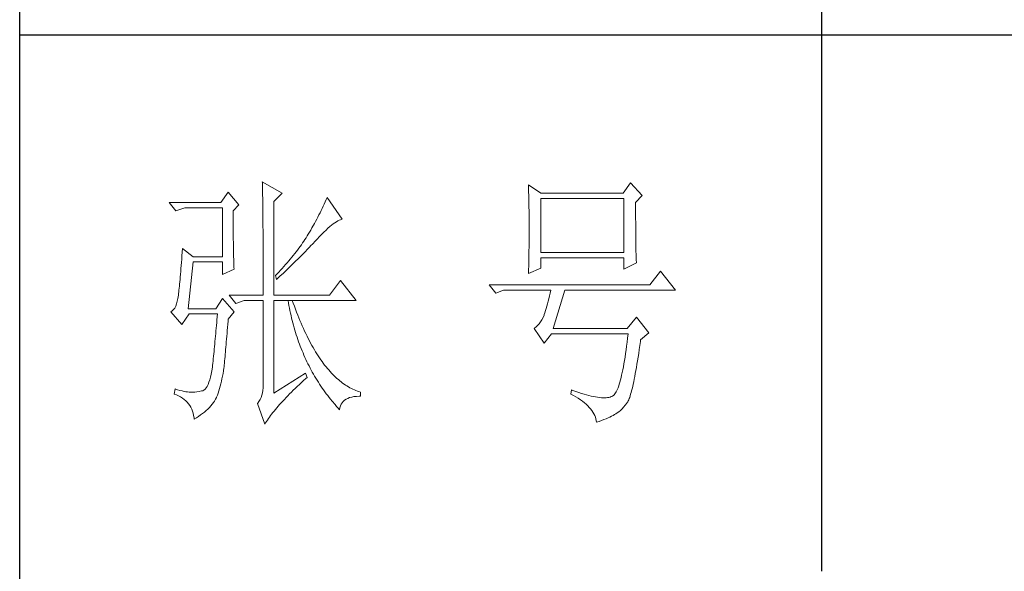
# Model space of a CAD drawing. Units: millimetres. Extents: x -14585 to -11724, y -16281 to -11800.
# Drawn here: x -11989 to -11861, y -16131 to -16059 of the extents above; entities that cross this region are included whole.
import ezdxf

# ---------------------------------------------------------------- set-up
doc = ezdxf.new("R2010")
doc.units = ezdxf.units.MM
doc.layers.add('轮廓线', color=7, linetype='Continuous', lineweight=25)

# ---------------------------------------------------------------- blocks, each defined once
blk = doc.blocks.new('文字')
blk.add_line((3870.01, 615.32), (3870.01, 214.32))
at = {"layer": '轮廓线', "color": 7, "lineweight": 0}
for p, q in [((3765.42, 287.1), (3765.43, 286.9)), ((3769.15, 284.96), (3765.42, 287.1)), ((3765.43, 286.9), (3765.43, 286.68)), ((3765.43, 286.68), (3765.44, 286.45)), ((3765.44, 286.45), (3765.45, 286.21)), ((3765.45, 286.21), (3765.45, 285.96)), ((3765.45, 285.96), (3765.46, 285.69)), ((3765.46, 285.69), (3765.47, 285.41)), ((3765.47, 285.41), (3765.47, 285.11)), ((3815.17, 286.51), (3815.19, 286.05)), ((3817.5, 284.96), (3815.17, 286.51)), ((3815.19, 286.05), (3815.21, 285.59)), ((3815.21, 285.59), (3815.22, 285.12)), ((3834.29, 286.9), (3832.9, 284.96)), ((3836.47, 284.57), (3834.29, 286.9)), ((3759.04, 285.15), (3757.65, 283.21)), ((3761.06, 282.82), (3759.04, 285.15)), ((3765.47, 285.11), (3765.48, 284.81)), ((3765.48, 284.81), (3765.48, 284.49)), ((3765.48, 284.49), (3765.49, 284.15)), ((3765.49, 284.15), (3765.49, 283.81)), ((3765.49, 283.81), (3765.5, 283.45)), ((3767.59, 283.4), (3769.15, 284.96)), ((3777.37, 283.77), (3777.19, 283.35)), ((3777.55, 284.18), (3777.37, 283.77)), ((3780.34, 280.1), (3777.55, 284.18)), ((3815.22, 285.12), (3815.24, 284.65)), ((3815.24, 284.65), (3815.25, 284.18)), ((3815.25, 284.18), (3815.26, 283.7)), ((3815.26, 283.7), (3815.27, 283.23)), ((3832.9, 284.96), (3817.5, 284.96)), ((3817.5, 273.88), (3817.5, 283.99)), ((3817.5, 283.99), (3833.05, 283.99)), ((3833.05, 283.99), (3833.05, 273.88)), ((3835.23, 283.21), (3836.47, 284.57)), ((3757.65, 283.21), (3748.01, 283.21)), ((3748.01, 283.21), (3749.25, 281.65)), ((3749.25, 281.65), (3750.96, 282.24)), ((3750.96, 282.24), (3757.96, 282.24)), ((3757.96, 282.24), (3757.96, 273.1)), ((3759.98, 281.65), (3761.06, 282.82)), ((3765.5, 283.45), (3765.5, 283.08)), ((3765.5, 283.08), (3765.51, 282.69)), ((3765.51, 282.69), (3765.51, 282.29)), ((3765.51, 282.29), (3765.52, 281.88)), ((3765.52, 281.88), (3765.52, 281.46)), ((3767.59, 265.9), (3767.59, 283.4)), ((3776.62, 282.12), (3776.43, 281.71)), ((3776.82, 282.53), (3776.62, 282.12)), ((3777, 282.94), (3776.82, 282.53)), ((3777.19, 283.35), (3777, 282.94)), ((3815.27, 283.23), (3815.28, 282.75)), ((3815.28, 282.75), (3815.29, 282.26)), ((3815.29, 282.26), (3815.3, 281.78)), ((3815.3, 281.78), (3815.31, 281.29)), ((3835.23, 282.95), (3835.23, 283.21)), ((3835.23, 281.51), (3835.23, 282.95)), ((3759.98, 281.32), (3759.98, 281.65)), ((3759.98, 280.71), (3759.98, 281.32)), ((3759.98, 280.12), (3759.98, 280.71)), ((3759.98, 279.53), (3759.98, 280.12)), ((3765.52, 281.46), (3765.52, 281.02)), ((3765.52, 281.02), (3765.53, 280.57)), ((3765.53, 280.57), (3765.53, 280.1)), ((3765.53, 280.1), (3765.54, 279.63)), ((3775.6, 280.09), (3775.39, 279.69)), ((3775.82, 280.49), (3775.6, 280.09)), ((3776.02, 280.9), (3775.82, 280.49)), ((3776.23, 281.3), (3776.02, 280.9)), ((3776.43, 281.71), (3776.23, 281.3)), ((3779.54, 279.8), (3779.79, 279.92)), ((3779.79, 279.92), (3780.02, 280.01)), ((3780.02, 280.01), (3780.23, 280.07)), ((3780.23, 280.07), (3780.34, 280.1)), ((3815.31, 281.29), (3815.32, 280.3)), ((3815.32, 280.3), (3815.33, 279.31)), ((3835.23, 280.83), (3835.23, 281.51)), ((3835.23, 280.17), (3835.23, 280.83)), ((3835.24, 279.53), (3835.23, 280.17)), ((3759.98, 278.96), (3759.98, 279.53)), ((3759.99, 278.4), (3759.98, 278.96)), ((3759.99, 277.85), (3759.99, 278.4)), ((3765.54, 279.63), (3765.54, 279.13)), ((3765.54, 279.13), (3765.54, 278.63)), ((3765.54, 278.63), (3765.55, 278.11)), ((3765.55, 278.11), (3765.55, 277.58)), ((3774.48, 278.09), (3774.25, 277.69)), ((3774.71, 278.49), (3774.48, 278.09)), ((3775.17, 279.28), (3774.71, 278.49)), ((3775.39, 279.69), (3775.17, 279.28)), ((3776.94, 277.7), (3777.33, 278.07)), ((3777.33, 278.07), (3777.7, 278.41)), ((3777.7, 278.41), (3778.05, 278.72)), ((3778.05, 278.72), (3778.38, 279)), ((3778.38, 279), (3778.7, 279.25)), ((3778.7, 279.25), (3779, 279.46)), ((3779, 279.46), (3779.28, 279.64)), ((3779.28, 279.64), (3779.54, 279.8)), ((3815.33, 279.31), (3815.33, 277.32)), ((3835.24, 278.91), (3835.24, 279.53)), ((3835.24, 278.32), (3835.24, 278.91)), ((3835.25, 277.75), (3835.24, 278.32)), ((3760, 277.32), (3759.99, 277.85)), ((3760, 276.8), (3760, 277.32)), ((3760, 276.29), (3760, 276.8)), ((3760.01, 275.79), (3760, 276.29)), ((3765.55, 277.58), (3765.55, 277.04)), ((3765.55, 277.04), (3765.56, 276.48)), ((3765.56, 276.48), (3765.56, 275.91)), ((3773.4, 276.34), (3773.18, 276.01)), ((3773.61, 276.66), (3773.4, 276.34)), ((3773.81, 276.98), (3773.61, 276.66)), ((3774.01, 277.3), (3773.81, 276.98)), ((3774.25, 277.69), (3774.01, 277.3)), ((3775.35, 276.05), (3775.62, 276.34)), ((3775.62, 276.34), (3775.68, 276.4)), ((3775.68, 276.4), (3776.12, 276.87)), ((3776.12, 276.87), (3776.54, 277.3)), ((3776.54, 277.3), (3776.94, 277.7)), ((3815.32, 276.31), (3815.31, 275.81)), ((3815.33, 277.32), (3815.32, 276.31)), ((3835.25, 277.2), (3835.25, 277.75)), ((3835.26, 276.67), (3835.25, 277.2)), ((3835.26, 276.17), (3835.26, 276.67)), ((3750.49, 274.65), (3750.44, 273.96)), ((3752.51, 273.1), (3750.49, 274.65)), ((3760.02, 275.3), (3760.01, 275.79)), ((3760.03, 274.83), (3760.02, 275.3)), ((3760.03, 274.37), (3760.03, 274.83)), ((3760.04, 273.92), (3760.03, 274.37)), ((3765.56, 275.91), (3765.56, 275.33)), ((3765.56, 275.33), (3765.56, 274.74)), ((3765.56, 274.74), (3765.56, 274.12)), ((3772, 274.35), (3771.74, 274.02)), ((3772.25, 274.69), (3772, 274.35)), ((3772.49, 275.02), (3772.25, 274.69)), ((3772.73, 275.35), (3772.49, 275.02)), ((3772.96, 275.68), (3772.73, 275.35)), ((3773.18, 276.01), (3772.96, 275.68)), ((3773.37, 273.98), (3773.95, 274.57)), ((3773.95, 274.57), (3774.23, 274.87)), ((3774.23, 274.87), (3774.52, 275.17)), ((3774.52, 275.17), (3774.8, 275.46)), ((3774.8, 275.46), (3775.35, 276.05)), ((3815.3, 274.82), (3815.29, 274.34)), ((3815.31, 275.32), (3815.3, 274.82)), ((3815.31, 275.81), (3815.31, 275.32)), ((3835.27, 275.7), (3835.26, 276.17)), ((3835.28, 275.24), (3835.27, 275.7)), ((3835.29, 274.8), (3835.28, 275.24)), ((3835.3, 274.39), (3835.29, 274.8)), ((3835.3, 274.01), (3835.3, 274.39)), ((3750.34, 272.65), (3750.3, 272.03)), ((3750.39, 273.29), (3750.34, 272.65)), ((3750.44, 273.96), (3750.39, 273.29)), ((3757.96, 273.1), (3752.51, 273.1)), ((3760.05, 273.48), (3760.04, 273.92)), ((3760.06, 273.05), (3760.05, 273.48)), ((3760.07, 272.64), (3760.06, 273.05)), ((3760.08, 272.24), (3760.07, 272.64)), ((3765.56, 274.12), (3765.57, 273.5)), ((3765.57, 273.5), (3765.57, 272.87)), ((3765.57, 272.87), (3765.57, 272.22)), ((3770.65, 272.65), (3770.36, 272.31)), ((3770.93, 273), (3770.65, 272.65)), ((3771.21, 273.34), (3770.93, 273)), ((3771.48, 273.68), (3771.21, 273.34)), ((3771.74, 274.02), (3771.48, 273.68)), ((3771.58, 272.18), (3772.19, 272.78)), ((3772.19, 272.78), (3772.78, 273.38)), ((3772.78, 273.38), (3773.37, 273.98)), ((3815.26, 272.9), (3815.25, 272.43)), ((3815.28, 273.37), (3815.26, 272.9)), ((3815.29, 274.34), (3815.28, 273.85)), ((3815.28, 273.85), (3815.28, 273.37)), ((3833.05, 273.88), (3817.5, 273.88)), ((3817.5, 270.96), (3817.5, 272.9)), ((3817.5, 272.9), (3833.05, 272.9)), ((3833.05, 272.9), (3833.05, 270.77)), ((3835.31, 273.64), (3835.3, 274.01)), ((3835.32, 273.3), (3835.31, 273.64)), ((3835.34, 272.98), (3835.32, 273.3)), ((3835.35, 272.68), (3835.34, 272.98)), ((3835.36, 272.41), (3835.35, 272.68)), ((3750.2, 270.87), (3750.16, 270.33)), ((3750.25, 271.44), (3750.2, 270.87)), ((3750.3, 272.03), (3750.25, 271.44)), ((3751.58, 263.38), (3752.51, 272.13)), ((3752.51, 272.13), (3757.96, 272.13)), ((3757.96, 272.13), (3757.96, 269.79)), ((3757.96, 269.79), (3760.13, 270.77)), ((3760.1, 271.85), (3760.08, 272.24)), ((3760.11, 271.48), (3760.1, 271.85)), ((3760.12, 271.12), (3760.11, 271.48)), ((3760.13, 270.77), (3760.12, 271.12)), ((3765.57, 272.22), (3765.57, 271.56)), ((3765.57, 271.56), (3765.57, 270.88)), ((3765.57, 270.88), (3765.57, 269.49)), ((3769.13, 270.91), (3768.81, 270.56)), ((3769.45, 271.26), (3769.13, 270.91)), ((3769.76, 271.62), (3769.45, 271.26)), ((3770.06, 271.96), (3769.76, 271.62)), ((3770.02, 270.66), (3770.65, 271.27)), ((3770.36, 272.31), (3770.06, 271.96)), ((3770.65, 271.27), (3770.96, 271.57)), ((3770.96, 271.57), (3771.27, 271.88)), ((3771.27, 271.88), (3771.58, 272.18)), ((3815.17, 269.99), (3817.5, 270.96)), ((3815.23, 271.49), (3815.19, 270.58)), ((3815.24, 271.96), (3815.23, 271.49)), ((3815.25, 272.43), (3815.24, 271.96)), ((3833.05, 270.77), (3835.38, 271.93)), ((3835.37, 272.16), (3835.36, 272.41)), ((3835.38, 271.93), (3835.37, 272.16)), ((3750.03, 268.84), (3749.99, 268.39)), ((3750.07, 269.31), (3750.03, 268.84)), ((3750.12, 269.81), (3750.07, 269.31)), ((3750.16, 270.33), (3750.12, 269.81)), ((3765.57, 269.49), (3765.57, 268.78)), ((3768.15, 269.85), (3767.91, 269.6)), ((3767.91, 269.6), (3768.06, 268.82)), ((3768.06, 268.82), (3768.39, 269.13)), ((3768.48, 270.2), (3768.15, 269.85)), ((3768.39, 269.13), (3768.72, 269.44)), ((3768.81, 270.56), (3768.48, 270.2)), ((3768.72, 269.44), (3769.38, 270.05)), ((3769.38, 270.05), (3769.7, 270.35)), ((3769.7, 270.35), (3770.02, 270.66)), ((3815.18, 270.13), (3815.17, 269.99)), ((3815.19, 270.58), (3815.18, 270.13)), ((3839.89, 270.38), (3837.87, 267.85)), ((3842.69, 266.88), (3839.89, 270.38)), ((3749.87, 267.2), (3749.83, 266.86)), ((3749.91, 267.58), (3749.87, 267.2)), ((3749.95, 267.97), (3749.91, 267.58)), ((3749.99, 268.39), (3749.95, 267.97)), ((3765.57, 268.78), (3765.57, 265.9)), ((3780.03, 268.63), (3778.01, 265.9)), ((3782.99, 264.93), (3780.03, 268.63)), ((3837.87, 267.85), (3807.86, 267.85)), ((3807.86, 267.85), (3809.11, 266.29)), ((3749.63, 265.3), (3749.51, 264.77)), ((3749.72, 265.9), (3749.63, 265.3)), ((3749.76, 266.23), (3749.72, 265.96)), ((3749.72, 265.96), (3749.72, 265.9)), ((3749.8, 266.53), (3749.76, 266.23)), ((3749.83, 266.86), (3749.8, 266.53)), ((3757.96, 265.32), (3756.71, 263.38)), ((3760.13, 262.79), (3757.96, 265.32)), ((3759.2, 265.9), (3760.44, 264.35)), ((3759.2, 265.9), (3765.57, 265.9)), ((3767.59, 265.9), (3778.01, 265.9)), ((3809.11, 266.29), (3810.51, 266.88)), ((3810.51, 266.88), (3819.37, 266.88)), ((3819, 265.26), (3818.88, 264.77)), ((3819.13, 265.78), (3819, 265.26)), ((3819.25, 266.31), (3819.13, 265.78)), ((3819.37, 266.88), (3819.25, 266.31)), ((3819.84, 259.68), (3822.01, 266.88)), ((3822.01, 266.88), (3842.69, 266.88)), ((3749.03, 263.51), (3748.82, 263.21)), ((3749.22, 263.87), (3749.03, 263.51)), ((3749.38, 264.29), (3749.22, 263.87)), ((3749.51, 264.77), (3749.38, 264.29)), ((3756.71, 263.38), (3751.58, 263.38)), ((3760.44, 264.35), (3762, 264.93)), ((3762, 264.93), (3765.57, 264.93)), ((3765.57, 264.93), (3765.57, 249.18)), ((3767.59, 247.63), (3767.59, 264.93)), ((3767.59, 264.93), (3782.99, 264.93)), ((3770.24, 264.93), (3770.32, 264.45)), ((3770.32, 264.45), (3770.41, 263.97)), ((3770.41, 263.97), (3770.5, 263.5)), ((3770.5, 263.5), (3770.59, 263.03)), ((3771.2, 264.41), (3771.02, 264.93)), ((3771.41, 263.85), (3771.2, 264.41)), ((3771.62, 263.29), (3771.41, 263.85)), ((3818.52, 263.42), (3818.39, 263.02)), ((3818.64, 263.85), (3818.52, 263.42)), ((3818.76, 264.29), (3818.64, 263.85)), ((3818.88, 264.77), (3818.76, 264.29)), ((3748.58, 262.97), (3748.32, 262.8)), ((3748.32, 262.8), (3748.32, 262.79)), ((3748.32, 262.79), (3750.34, 260.46)), ((3748.82, 263.21), (3748.58, 262.97)), ((3750.34, 260.46), (3751.74, 262.4)), ((3751.74, 262.4), (3757.02, 262.4)), ((3756.98, 261.86), (3756.93, 261.32)), ((3757.02, 262.4), (3756.98, 261.86)), ((3759.04, 261.43), (3760.13, 262.79)), ((3770.59, 263.03), (3770.69, 262.56)), ((3770.69, 262.56), (3770.79, 262.1)), ((3770.79, 262.1), (3770.9, 261.64)), ((3770.9, 261.64), (3771.01, 261.18)), ((3771.83, 262.75), (3771.62, 263.29)), ((3772.04, 262.21), (3771.83, 262.75)), ((3772.25, 261.69), (3772.04, 262.21)), ((3772.46, 261.17), (3772.25, 261.69)), ((3817.91, 261.75), (3817.67, 261.32)), ((3818.13, 262.21), (3817.91, 261.75)), ((3818.15, 262.28), (3818.13, 262.21)), ((3818.27, 262.64), (3818.15, 262.28)), ((3818.39, 263.02), (3818.27, 262.64)), ((3835.38, 261.82), (3833.67, 259.68)), ((3837.72, 258.9), (3835.38, 261.82)), ((3756.8, 259.75), (3756.75, 259.24)), ((3756.84, 260.27), (3756.8, 259.75)), ((3756.89, 260.79), (3756.84, 260.27)), ((3756.93, 261.32), (3756.89, 260.79)), ((3758.87, 259.33), (3758.92, 259.89)), ((3758.92, 259.89), (3758.97, 260.47)), ((3758.97, 260.47), (3759.01, 261.06)), ((3759.01, 261.06), (3759.04, 261.43)), ((3771.01, 261.18), (3771.13, 260.73)), ((3771.13, 260.73), (3771.25, 260.28)), ((3771.25, 260.28), (3771.37, 259.83)), ((3771.37, 259.83), (3771.5, 259.38)), ((3772.68, 260.67), (3772.46, 261.17)), ((3772.9, 260.17), (3772.68, 260.67)), ((3773.11, 259.68), (3772.9, 260.17)), ((3773.33, 259.2), (3773.11, 259.68)), ((3816.35, 259.75), (3816.26, 259.68)), ((3816.26, 259.68), (3818.13, 256.96)), ((3816.64, 259.99), (3816.35, 259.75)), ((3816.91, 260.27), (3816.64, 259.99)), ((3817.18, 260.58), (3816.91, 260.27)), ((3817.43, 260.94), (3817.18, 260.58)), ((3817.67, 261.32), (3817.43, 260.94)), ((3833.67, 259.68), (3819.84, 259.68)), ((3756.66, 258.24), (3756.62, 257.75)), ((3756.71, 258.74), (3756.66, 258.24)), ((3756.75, 259.24), (3756.71, 258.74)), ((3758.73, 257.72), (3758.78, 258.24)), ((3758.78, 258.24), (3758.82, 258.78)), ((3758.82, 258.78), (3758.87, 259.33)), ((3771.5, 259.38), (3771.64, 258.94)), ((3771.64, 258.94), (3771.77, 258.5)), ((3771.77, 258.5), (3771.92, 258.07)), ((3771.92, 258.07), (3772.06, 257.64)), ((3773.56, 258.74), (3773.33, 259.2)), ((3773.78, 258.28), (3773.56, 258.74)), ((3774.01, 257.83), (3773.78, 258.28)), ((3774.23, 257.39), (3774.01, 257.83)), ((3818.13, 256.96), (3819.53, 258.71)), ((3819.53, 258.71), (3833.83, 258.71)), ((3833.74, 257.91), (3833.64, 257.14)), ((3833.83, 258.71), (3833.74, 257.91)), ((3836.16, 257.54), (3837.72, 258.9)), ((3756.48, 256.31), (3756.44, 255.85)), ((3756.53, 256.79), (3756.48, 256.31)), ((3756.57, 257.26), (3756.53, 256.79)), ((3756.62, 257.75), (3756.57, 257.26)), ((3758.56, 255.76), (3758.61, 256.23)), ((3758.61, 256.23), (3758.65, 256.71)), ((3758.65, 256.71), (3758.69, 257.21)), ((3758.69, 257.21), (3758.73, 257.72)), ((3772.06, 257.64), (3772.21, 257.21)), ((3772.21, 257.21), (3772.37, 256.78)), ((3772.37, 256.78), (3772.53, 256.36)), ((3772.53, 256.36), (3772.69, 255.94)), ((3774.46, 256.96), (3774.23, 257.39)), ((3774.69, 256.54), (3774.46, 256.96)), ((3774.92, 256.13), (3774.69, 256.54)), ((3775.16, 255.73), (3774.92, 256.13)), ((3833.55, 256.39), (3833.44, 255.68)), ((3833.64, 257.14), (3833.55, 256.39)), ((3835.91, 255.75), (3836.01, 256.5)), ((3836.01, 256.5), (3836.12, 257.28)), ((3836.12, 257.28), (3836.16, 257.54)), ((3756.3, 254.49), (3756.26, 254.04)), ((3756.35, 254.93), (3756.3, 254.49)), ((3756.39, 255.39), (3756.35, 254.93)), ((3756.44, 255.85), (3756.39, 255.39)), ((3758.41, 254.02), (3758.45, 254.43)), ((3758.45, 254.43), (3758.48, 254.86)), ((3758.48, 254.86), (3758.52, 255.3)), ((3758.52, 255.3), (3758.56, 255.76)), ((3772.69, 255.94), (3772.86, 255.52)), ((3772.86, 255.52), (3773.03, 255.11)), ((3773.03, 255.11), (3773.21, 254.7)), ((3773.21, 254.7), (3773.39, 254.29)), ((3773.39, 254.29), (3773.57, 253.88)), ((3775.39, 255.33), (3775.16, 255.73)), ((3775.63, 254.95), (3775.39, 255.33)), ((3775.87, 254.58), (3775.63, 254.95)), ((3776.11, 254.22), (3775.87, 254.58)), ((3776.35, 253.86), (3776.11, 254.22)), ((3833.25, 254.33), (3833.15, 253.7)), ((3833.35, 254.99), (3833.25, 254.33)), ((3833.44, 255.68), (3833.35, 254.99)), ((3835.59, 253.67), (3835.69, 254.34)), ((3835.69, 254.34), (3835.8, 255.03)), ((3835.8, 255.03), (3835.91, 255.75)), ((3756.09, 252.49), (3755.98, 251.8)), ((3756.12, 252.76), (3756.09, 252.49)), ((3756.17, 253.18), (3756.12, 252.76)), ((3756.21, 253.61), (3756.17, 253.18)), ((3756.26, 254.04), (3756.21, 253.61)), ((3758.16, 251.8), (3758.24, 252.33)), ((3758.24, 252.33), (3758.27, 252.49)), ((3758.27, 252.49), (3758.3, 252.85)), ((3758.3, 252.85), (3758.34, 253.23)), ((3758.34, 253.23), (3758.37, 253.62)), ((3758.37, 253.62), (3758.41, 254.02)), ((3773.57, 253.88), (3773.76, 253.49)), ((3773.76, 253.49), (3773.96, 253.09)), ((3773.96, 253.09), (3774.16, 252.69)), ((3774.16, 252.69), (3774.36, 252.3)), ((3774.36, 252.3), (3774.56, 251.91)), ((3776.59, 253.52), (3776.35, 253.86)), ((3776.83, 253.18), (3776.59, 253.52)), ((3777.08, 252.86), (3776.83, 253.18)), ((3777.33, 252.54), (3777.08, 252.86)), ((3777.58, 252.23), (3777.33, 252.54)), ((3832.94, 252.53), (3832.83, 251.98)), ((3833.04, 253.1), (3832.94, 252.53)), ((3833.15, 253.7), (3833.04, 253.1)), ((3835.27, 251.82), (3835.38, 252.41)), ((3835.38, 252.41), (3835.48, 253.02)), ((3835.48, 253.02), (3835.59, 253.67)), ((3755.73, 250.6), (3755.59, 250.08)), ((3755.86, 251.17), (3755.73, 250.6)), ((3755.98, 251.8), (3755.86, 251.17)), ((3757.88, 250.3), (3757.98, 250.78)), ((3757.98, 250.78), (3758.08, 251.28)), ((3758.08, 251.28), (3758.16, 251.8)), ((3773.5, 251.32), (3767.59, 247.63)), ((3773.81, 250.54), (3773.5, 251.32)), ((3773.57, 250.32), (3773.81, 250.54)), ((3774.56, 251.91), (3774.77, 251.53)), ((3774.77, 251.53), (3774.99, 251.15)), ((3774.99, 251.15), (3775.21, 250.77)), ((3775.21, 250.77), (3775.44, 250.39)), ((3777.83, 251.94), (3777.58, 252.23)), ((3778.08, 251.65), (3777.83, 251.94)), ((3778.34, 251.37), (3778.08, 251.65)), ((3778.59, 251.11), (3778.34, 251.37)), ((3778.85, 250.85), (3778.59, 251.11)), ((3779.11, 250.6), (3778.85, 250.85)), ((3779.37, 250.36), (3779.11, 250.6)), ((3832.51, 250.51), (3832.4, 250.08)), ((3832.62, 250.97), (3832.51, 250.51)), ((3832.73, 251.46), (3832.62, 250.97)), ((3832.83, 251.98), (3832.73, 251.46)), ((3834.97, 250.21), (3835.07, 250.72)), ((3835.07, 250.72), (3835.17, 251.26)), ((3835.17, 251.26), (3835.27, 251.82)), ((3754.91, 248.59), (3754.72, 248.36)), ((3755.1, 248.88), (3754.91, 248.59)), ((3755.27, 249.22), (3755.1, 248.88)), ((3755.43, 249.63), (3755.27, 249.22)), ((3755.59, 250.08), (3755.43, 249.63)), ((3757.43, 248.47), (3757.55, 248.91)), ((3757.55, 248.91), (3757.67, 249.36)), ((3757.67, 249.36), (3757.78, 249.82)), ((3757.78, 249.82), (3757.88, 250.3)), ((3765.56, 248.63), (3765.51, 248.12)), ((3765.57, 249.18), (3765.56, 248.63)), ((3771.58, 248.49), (3771.96, 248.85)), ((3771.96, 248.85), (3772.35, 249.21)), ((3772.35, 249.21), (3772.74, 249.58)), ((3772.74, 249.58), (3773.15, 249.95)), ((3773.15, 249.95), (3773.57, 250.32)), ((3775.44, 250.39), (3775.66, 250.02)), ((3775.66, 250.02), (3775.9, 249.65)), ((3775.9, 249.65), (3776.13, 249.28)), ((3776.13, 249.28), (3776.37, 248.92)), ((3776.37, 248.92), (3776.62, 248.56)), ((3779.64, 250.13), (3779.37, 250.36)), ((3779.9, 249.91), (3779.64, 250.13)), ((3780.17, 249.7), (3779.9, 249.91)), ((3780.43, 249.5), (3780.17, 249.7)), ((3780.7, 249.3), (3780.43, 249.5)), ((3780.97, 249.12), (3780.7, 249.3)), ((3781.24, 248.95), (3780.97, 249.12)), ((3781.52, 248.78), (3781.24, 248.95)), ((3781.79, 248.63), (3781.52, 248.78)), ((3782.07, 248.49), (3781.79, 248.63)), ((3831.94, 248.63), (3831.83, 248.34)), ((3832.06, 248.95), (3831.94, 248.63)), ((3832.17, 249.3), (3832.06, 248.95)), ((3832.29, 249.68), (3832.17, 249.3)), ((3832.4, 250.08), (3832.29, 249.68)), ((3834.58, 248.44), (3834.68, 248.84)), ((3834.68, 248.84), (3834.77, 249.27)), ((3834.77, 249.27), (3834.87, 249.73)), ((3834.87, 249.73), (3834.97, 250.21)), ((3749.1, 248.41), (3748.94, 247.43)), ((3748.94, 247.43), (3749.37, 247.27)), ((3749.56, 248.25), (3749.1, 248.41)), ((3749.37, 247.27), (3749.77, 247.09)), ((3750, 248.12), (3749.56, 248.25)), ((3749.77, 247.09), (3750.14, 246.89)), ((3750.41, 248.01), (3750, 248.12)), ((3750.14, 246.89), (3750.49, 246.68)), ((3750.79, 247.93), (3750.41, 248.01)), ((3751.14, 247.87), (3750.79, 247.93)), ((3751.45, 247.83), (3751.14, 247.87)), ((3751.74, 247.82), (3751.45, 247.83)), ((3751.77, 247.81), (3751.74, 247.82)), ((3752.09, 247.77), (3751.77, 247.81)), ((3752.44, 247.76), (3752.09, 247.77)), ((3752.81, 247.77), (3752.44, 247.76)), ((3753.2, 247.83), (3752.81, 247.77)), ((3753.62, 247.9), (3753.2, 247.83)), ((3754.07, 248.02), (3753.62, 247.9)), ((3754.29, 248.07), (3754.07, 248.02)), ((3754.51, 248.19), (3754.29, 248.07)), ((3754.72, 248.36), (3754.51, 248.19)), ((3756.67, 246.46), (3756.84, 246.78)), ((3756.84, 246.78), (3756.87, 246.85)), ((3756.87, 246.85), (3757.02, 247.24)), ((3757.02, 247.24), (3757.16, 247.63)), ((3757.16, 247.63), (3757.29, 248.04)), ((3757.29, 248.04), (3757.43, 248.47)), ((3765.18, 246.79), (3765, 246.41)), ((3765.32, 247.2), (3765.18, 246.79)), ((3765.43, 247.64), (3765.32, 247.2)), ((3765.51, 248.12), (3765.43, 247.64)), ((3769.54, 246.45), (3769.86, 246.77)), ((3769.86, 246.77), (3770.18, 247.11)), ((3770.18, 247.11), (3770.51, 247.45)), ((3770.51, 247.45), (3770.86, 247.79)), ((3770.86, 247.79), (3771.22, 248.14)), ((3771.22, 248.14), (3771.58, 248.49)), ((3776.62, 248.56), (3776.87, 248.2)), ((3776.87, 248.2), (3777.12, 247.85)), ((3777.12, 247.85), (3777.38, 247.5)), ((3777.38, 247.5), (3777.65, 247.15)), ((3777.65, 247.15), (3777.91, 246.81)), ((3777.91, 246.81), (3778.18, 246.47)), ((3781.4, 246.63), (3781.75, 246.77)), ((3781.75, 246.77), (3782.14, 246.87)), ((3782.35, 248.35), (3782.07, 248.49)), ((3782.14, 246.87), (3782.56, 246.96)), ((3782.63, 248.23), (3782.35, 248.35)), ((3782.56, 246.96), (3783.02, 247.01)), ((3782.91, 248.11), (3782.63, 248.23)), ((3783.19, 248), (3782.91, 248.11)), ((3783.02, 247.01), (3783.52, 247.04)), ((3783.48, 247.91), (3783.19, 248)), ((3783.77, 247.82), (3783.48, 247.91)), ((3783.52, 247.04), (3783.77, 247.04)), ((3783.77, 247.04), (3783.77, 247.82)), ((3823.26, 248.21), (3823.1, 247.43)), ((3823.1, 247.43), (3823.59, 247.17)), ((3823.51, 248.12), (3823.26, 248.21)), ((3824.06, 247.92), (3823.51, 248.12)), ((3823.59, 247.17), (3824.05, 246.91)), ((3824.05, 246.91), (3824.49, 246.64)), ((3824.58, 247.74), (3824.06, 247.92)), ((3825.09, 247.57), (3824.58, 247.74)), ((3825.58, 247.43), (3825.09, 247.57)), ((3826.05, 247.29), (3825.58, 247.43)), ((3826.5, 247.17), (3826.05, 247.29)), ((3826.93, 247.06), (3826.5, 247.17)), ((3827.35, 246.97), (3826.93, 247.06)), ((3827.75, 246.9), (3827.35, 246.97)), ((3828.12, 246.84), (3827.75, 246.9)), ((3828.48, 246.79), (3828.12, 246.84)), ((3828.82, 246.76), (3828.48, 246.79)), ((3829.14, 246.74), (3828.82, 246.76)), ((3829.45, 246.74), (3829.14, 246.74)), ((3829.73, 246.75), (3829.45, 246.74)), ((3830, 246.78), (3829.73, 246.75)), ((3830.24, 246.82), (3830, 246.78)), ((3830.47, 246.88), (3830.24, 246.82)), ((3830.68, 246.96), (3830.47, 246.88)), ((3830.88, 247.04), (3830.68, 246.96)), ((3830.97, 247.09), (3830.88, 247.04)), ((3831.1, 247.19), (3830.97, 247.09)), ((3831.22, 247.31), (3831.1, 247.19)), ((3831.34, 247.46), (3831.22, 247.31)), ((3831.47, 247.64), (3831.34, 247.46)), ((3831.59, 247.84), (3831.47, 247.64)), ((3831.71, 248.08), (3831.59, 247.84)), ((3831.83, 248.34), (3831.71, 248.08)), ((3834.02, 246.58), (3834.12, 246.82)), ((3834.12, 246.82), (3834.21, 247.09)), ((3834.21, 247.09), (3834.3, 247.39)), ((3834.3, 247.39), (3834.39, 247.71)), ((3834.39, 247.71), (3834.49, 248.06)), ((3834.49, 248.06), (3834.58, 248.44)), ((3750.49, 246.68), (3750.82, 246.44)), ((3750.82, 246.44), (3751.12, 246.18)), ((3751.12, 246.18), (3751.39, 245.91)), ((3751.39, 245.91), (3751.64, 245.61)), ((3751.64, 245.61), (3751.86, 245.29)), ((3751.86, 245.29), (3752.06, 244.96)), ((3752.06, 244.96), (3752.23, 244.61)), ((3755.25, 244.63), (3755.53, 244.92)), ((3755.53, 244.92), (3755.8, 245.22)), ((3755.8, 245.22), (3756.05, 245.52)), ((3756.05, 245.52), (3756.28, 245.83)), ((3756.28, 245.83), (3756.48, 246.14)), ((3756.48, 246.14), (3756.67, 246.46)), ((3764.56, 245.76), (3764.49, 245.68)), ((3764.49, 245.68), (3765.89, 241.79)), ((3764.8, 246.07), (3764.56, 245.76)), ((3765, 246.41), (3764.8, 246.07)), ((3768.12, 244.86), (3768.38, 245.17)), ((3768.38, 245.17), (3768.65, 245.48)), ((3768.65, 245.48), (3768.94, 245.8)), ((3768.94, 245.8), (3769.24, 246.12)), ((3769.24, 246.12), (3769.54, 246.45)), ((3778.18, 246.47), (3778.46, 246.13)), ((3778.46, 246.13), (3779.02, 245.46)), ((3779.02, 245.46), (3779.32, 245.13)), ((3779.32, 245.13), (3779.61, 244.81)), ((3779.94, 244.88), (3780.04, 245.21)), ((3780.04, 245.21), (3780.18, 245.52)), ((3780.18, 245.52), (3780.35, 245.79)), ((3780.35, 245.79), (3780.56, 246.04)), ((3780.56, 246.04), (3780.8, 246.27)), ((3780.8, 246.27), (3781.08, 246.46)), ((3781.08, 246.46), (3781.4, 246.63)), ((3824.49, 246.64), (3824.9, 246.37)), ((3824.9, 246.37), (3825.28, 246.09)), ((3825.28, 246.09), (3825.64, 245.81)), ((3825.64, 245.81), (3825.97, 245.53)), ((3825.97, 245.53), (3826.28, 245.24)), ((3826.28, 245.24), (3826.56, 244.95)), ((3826.56, 244.95), (3826.82, 244.66)), ((3832.69, 244.67), (3832.99, 245)), ((3832.99, 245), (3833.29, 245.36)), ((3833.29, 245.36), (3833.59, 245.76)), ((3833.59, 245.76), (3833.67, 245.88)), ((3833.67, 245.88), (3833.76, 246.01)), ((3833.76, 246.01), (3833.85, 246.18)), ((3833.85, 246.18), (3833.93, 246.37)), ((3833.93, 246.37), (3834.02, 246.58)), ((3752.23, 244.61), (3752.37, 244.23)), ((3752.37, 244.23), (3752.49, 243.84)), ((3752.49, 243.84), (3752.58, 243.43)), ((3752.58, 243.43), (3752.65, 243)), ((3753.1, 243.01), (3753.51, 243.27)), ((3753.51, 243.27), (3753.89, 243.53)), ((3753.89, 243.53), (3754.26, 243.8)), ((3754.26, 243.8), (3754.61, 244.07)), ((3754.61, 244.07), (3754.94, 244.35)), ((3754.94, 244.35), (3755.25, 244.63)), ((3766.55, 242.84), (3766.75, 243.12)), ((3766.75, 243.12), (3766.95, 243.4)), ((3766.95, 243.4), (3767.16, 243.68)), ((3767.16, 243.68), (3767.38, 243.97)), ((3767.38, 243.97), (3767.62, 244.27)), ((3767.62, 244.27), (3767.86, 244.56)), ((3767.86, 244.56), (3768.12, 244.86)), ((3779.61, 244.81), (3779.88, 244.52)), ((3779.88, 244.52), (3779.94, 244.88)), ((3826.82, 244.66), (3827.05, 244.36)), ((3827.05, 244.36), (3827.25, 244.06)), ((3827.25, 244.06), (3827.43, 243.75)), ((3827.43, 243.75), (3827.58, 243.45)), ((3827.58, 243.45), (3827.7, 243.14)), ((3827.7, 243.14), (3827.8, 242.82)), ((3830.09, 242.97), (3830.43, 243.13)), ((3830.43, 243.13), (3830.75, 243.29)), ((3830.75, 243.29), (3831.04, 243.45)), ((3831.04, 243.45), (3831.3, 243.6)), ((3831.3, 243.6), (3831.5, 243.74)), ((3831.5, 243.74), (3831.79, 243.92)), ((3831.79, 243.92), (3832.09, 244.13)), ((3832.09, 244.13), (3832.39, 244.38)), ((3832.39, 244.38), (3832.69, 244.67)), ((3752.65, 243), (3752.67, 242.77)), ((3752.67, 242.77), (3753.1, 243.01)), ((3765.89, 241.79), (3766.04, 242.05)), ((3766.04, 242.05), (3766.2, 242.31)), ((3766.2, 242.31), (3766.37, 242.57)), ((3766.37, 242.57), (3766.55, 242.84)), ((3827.8, 242.82), (3827.87, 242.5)), ((3827.87, 242.5), (3827.92, 242.18)), ((3827.92, 242.18), (3828.41, 242.34)), ((3828.41, 242.34), (3828.87, 242.5)), ((3828.87, 242.5), (3829.3, 242.66)), ((3829.3, 242.66), (3829.71, 242.81)), ((3829.71, 242.81), (3830.09, 242.97))]:
    blk.add_line(p, q, dxfattribs=at)
blk = doc.blocks.new('打印框')
for p, q in [((-94576.377, 10903.375), (-94576.377, 12319.615)), ((-94576.377, 11046.799), (-94400.001, 11046.799))]:
    blk.add_line(p, q)
at = {"layer": '轮廓线', "color": 0, "linetype": 'ByBlock', "lineweight": 13, "xscale": 0.504, "yscale": 0.504, "zscale": 0.504}
blk.add_blockref('文字', (-96451.281, 10888.255), dxfattribs=at)

msp = doc.modelspace()

# ---------------------------------------------------------------- block references
at = {"color": 0, "linetype": 'ByBlock', "lineweight": 13, "xscale": 1.384396738560001, "yscale": 1.384396738560001, "zscale": 1.384396738560001}
msp.add_blockref('打印框', (118942.161, -31354.189), dxfattribs=at)

doc.saveas('drawing.dxf')
